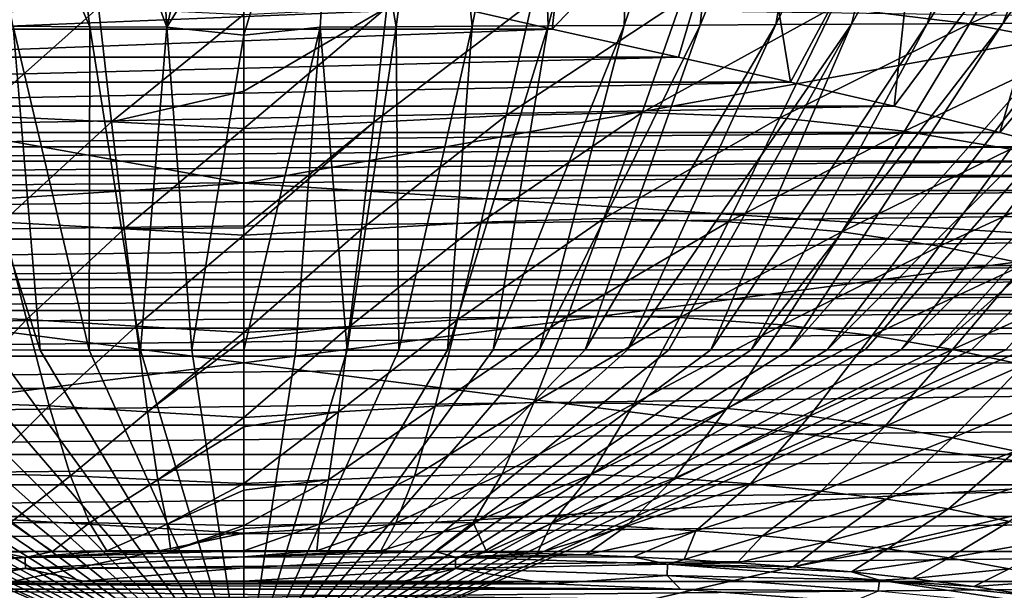
# Model space of a CAD drawing. Units: millimetres. Extents: x -181 to 181, y -444 to 16.
# Drawn here: x -14 to 49, y -88 to -52 of the extents above; entities that cross this region are included whole.
import ezdxf

# ---------------------------------------------------------------- set-up
doc = ezdxf.new("R2010")
doc.units = ezdxf.units.MM
doc.header["$LTSCALE"] = 33.466884
for name, color, linetype in [('1', 7, 'CONTINUOUS'), ('123', 7, 'CONTINUOUS'), ('144', 7, 'CONTINUOUS'), ('146', 7, 'CONTINUOUS'), ('151', 7, 'CONTINUOUS'), ('180', 7, 'CONTINUOUS'), ('181', 7, 'CONTINUOUS'), ('182', 7, 'CONTINUOUS'), ('38', 7, 'CONTINUOUS'), ('39', 7, 'CONTINUOUS'), ('4', 7, 'CONTINUOUS'), ('40', 7, 'CONTINUOUS'), ('41', 7, 'CONTINUOUS'), ('9', 7, 'CONTINUOUS')]:
    doc.layers.add(name, color=color, linetype=linetype)

msp = doc.modelspace()

# ---------------------------------------------------------------- linework, layer by layer
at = {"layer": '1', "linetype": 'Continuous'}
for points in [[(50.12, -72.863, 25.547), (50.502, -100.789, 24.138), (0, -94.887, 24.481), (50.12, -72.863, 25.547)], [(48.982, -72.864, 25.552), (50.12, -72.863, 25.547), (0, -94.887, 24.481), (48.982, -72.864, 25.552)], [(46.768, -72.864, 25.561), (48.982, -72.864, 25.552), (0, -94.887, 24.481), (46.768, -72.864, 25.561)], [(44.484, -72.865, 25.57), (46.768, -72.864, 25.561), (0, -94.887, 24.481), (44.484, -72.865, 25.57)], [(42.248, -72.866, 25.578), (44.484, -72.865, 25.57), (0, -94.887, 24.481), (42.248, -72.866, 25.578)], [(39.946, -72.867, 25.587), (42.248, -72.866, 25.578), (0, -94.887, 24.481), (39.946, -72.867, 25.587)], [(37.498, -72.867, 25.595), (39.946, -72.867, 25.587), (0, -94.887, 24.481), (37.498, -72.867, 25.595)], [(35.045, -72.868, 25.603), (37.498, -72.867, 25.595), (0, -94.887, 24.481), (35.045, -72.868, 25.603)], [(32.614, -72.869, 25.611), (35.045, -72.868, 25.603), (0, -94.887, 24.481), (32.614, -72.869, 25.611)], [(30.024, -72.87, 25.619), (32.614, -72.869, 25.611), (0, -94.887, 24.481), (30.024, -72.87, 25.619)], [(27.322, -72.87, 25.626), (30.024, -72.87, 25.619), (0, -94.887, 24.481), (27.322, -72.87, 25.626)], [(24.664, -72.871, 25.633), (27.322, -72.87, 25.626), (0, -94.887, 24.481), (24.664, -72.871, 25.633)], [(21.934, -72.871, 25.639), (24.664, -72.871, 25.633), (0, -94.887, 24.481), (21.934, -72.871, 25.639)], [(19.002, -72.872, 25.645), (21.934, -72.871, 25.639), (0, -94.887, 24.481), (19.002, -72.872, 25.645)], [(16.033, -72.872, 25.65), (19.002, -72.872, 25.645), (0, -94.887, 24.481), (16.033, -72.872, 25.65)], [(13.089, -72.873, 25.655), (16.033, -72.872, 25.65), (0, -94.887, 24.481), (13.089, -72.873, 25.655)], [(9.952, -72.873, 25.659), (13.089, -72.873, 25.655), (0, -94.887, 24.481), (9.952, -72.873, 25.659)], [(6.646, -72.873, 25.662), (9.952, -72.873, 25.659), (0, -94.887, 24.481), (6.646, -72.873, 25.662)], [(3.334, -72.873, 25.664), (6.646, -72.873, 25.662), (0, -94.887, 24.481), (3.334, -72.873, 25.664)], [(0, -72.873, 25.665), (3.334, -72.873, 25.664), (0, -94.887, 24.481), (0, -72.873, 25.665)]]:
    msp.add_3dface(points, dxfattribs=at)
at = {"layer": '123', "linetype": 'Continuous'}
for points in [[(-13.799, -50.892, 21.668), (-19.817, -52.256, 21.414), (13.799, -50.892, 21.668), (-13.799, -50.892, 21.668)], [(13.799, -50.892, 21.668), (-19.817, -52.256, 21.414), (19.817, -52.256, 21.414), (13.799, -50.892, 21.668)], [(-19.817, -52.256, 21.414), (-27.943, -54.058, 21.061), (19.817, -52.256, 21.414), (-19.817, -52.256, 21.414)], [(19.817, -52.256, 21.414), (-27.943, -54.058, 21.061), (27.943, -54.058, 21.061), (19.817, -52.256, 21.414)], [(-27.943, -54.058, 21.061), (-35.133, -55.663, 20.72), (27.943, -54.058, 21.061), (-27.943, -54.058, 21.061)], [(27.943, -54.058, 21.061), (-35.133, -55.663, 20.72), (35.133, -55.663, 20.72), (27.943, -54.058, 21.061)], [(-35.133, -55.663, 20.72), (-41.805, -57.22, 20.364), (35.133, -55.663, 20.72), (-35.133, -55.663, 20.72)], [(35.133, -55.663, 20.72), (-41.805, -57.22, 20.364), (41.805, -57.22, 20.364), (35.133, -55.663, 20.72)], [(-41.805, -57.22, 20.364), (-48.587, -58.907, 19.955), (41.805, -57.22, 20.364), (-41.805, -57.22, 20.364)], [(41.805, -57.22, 20.364), (-48.587, -58.907, 19.955), (48.587, -58.907, 19.955), (41.805, -57.22, 20.364)], [(-48.587, -58.907, 19.955), (-52.063, -59.829, 19.721), (48.587, -58.907, 19.955), (-48.587, -58.907, 19.955)], [(48.587, -58.907, 19.955), (-52.063, -59.829, 19.721), (52.063, -59.829, 19.721), (48.587, -58.907, 19.955)], [(-52.063, -59.829, 19.721), (-55.348, -60.75, 19.482), (52.063, -59.829, 19.721), (-52.063, -59.829, 19.721)], [(52.063, -59.829, 19.721), (-55.348, -60.75, 19.482), (55.348, -60.75, 19.482), (52.063, -59.829, 19.721)], [(-55.348, -60.75, 19.482), (-58.425, -61.662, 19.24), (55.348, -60.75, 19.482), (-55.348, -60.75, 19.482)], [(55.348, -60.75, 19.482), (-58.425, -61.662, 19.24), (58.425, -61.662, 19.24), (55.348, -60.75, 19.482)], [(-58.425, -61.662, 19.24), (-61.491, -62.63, 18.98), (58.425, -61.662, 19.24), (-58.425, -61.662, 19.24)], [(58.425, -61.662, 19.24), (-61.491, -62.63, 18.98), (61.491, -62.63, 18.98), (58.425, -61.662, 19.24)], [(-61.491, -62.63, 18.98), (-65.8, -64.096, 18.584), (61.491, -62.63, 18.98), (-61.491, -62.63, 18.98)], [(61.491, -62.63, 18.98), (-65.8, -64.096, 18.584), (65.8, -64.096, 18.584), (61.491, -62.63, 18.98)], [(-65.8, -64.096, 18.584), (-70.241, -65.76, 18.127), (65.8, -64.096, 18.584), (-65.8, -64.096, 18.584)], [(65.8, -64.096, 18.584), (-70.241, -65.76, 18.127), (70.241, -65.76, 18.127), (65.8, -64.096, 18.584)], [(-74.226, -67.452, 17.666), (74.226, -67.452, 17.666), (70.241, -65.76, 18.127), (-74.226, -67.452, 17.666)], [(-70.241, -65.76, 18.127), (-74.226, -67.452, 17.666), (70.241, -65.76, 18.127), (-70.241, -65.76, 18.127)], [(76.266, -68.346, 17.432), (74.226, -67.452, 17.666), (-76.266, -68.346, 17.432), (76.266, -68.346, 17.432)], [(-76.266, -68.346, 17.432), (74.226, -67.452, 17.666), (-74.226, -67.452, 17.666), (-76.266, -68.346, 17.432)], [(78.252, -69.305, 17.197), (76.266, -68.346, 17.432), (-78.252, -69.305, 17.197), (78.252, -69.305, 17.197)], [(-78.252, -69.305, 17.197), (76.266, -68.346, 17.432), (-76.266, -68.346, 17.432), (-78.252, -69.305, 17.197)], [(80.236, -70.33, 16.965), (78.252, -69.305, 17.197), (-80.236, -70.33, 16.965), (80.236, -70.33, 16.965)], [(-80.236, -70.33, 16.965), (78.252, -69.305, 17.197), (-78.252, -69.305, 17.197), (-80.236, -70.33, 16.965)], [(82.364, -71.481, 16.725), (80.236, -70.33, 16.965), (-82.364, -71.481, 16.725), (82.364, -71.481, 16.725)], [(-82.364, -71.481, 16.725), (80.236, -70.33, 16.965), (-80.236, -70.33, 16.965), (-82.364, -71.481, 16.725)], [(85.384, -73.266, 16.39), (82.364, -71.481, 16.725), (-85.384, -73.266, 16.39), (85.384, -73.266, 16.39)], [(-85.384, -73.266, 16.39), (82.364, -71.481, 16.725), (-82.364, -71.481, 16.725), (-85.384, -73.266, 16.39)], [(88.556, -75.356, 16.047), (85.384, -73.266, 16.39), (-88.556, -75.356, 16.047), (88.556, -75.356, 16.047)], [(-88.556, -75.356, 16.047), (85.384, -73.266, 16.39), (-85.384, -73.266, 16.39), (-88.556, -75.356, 16.047)], [(91.706, -77.691, 15.719), (88.556, -75.356, 16.047), (-91.706, -77.691, 15.719), (91.706, -77.691, 15.719)], [(-91.706, -77.691, 15.719), (88.556, -75.356, 16.047), (-88.556, -75.356, 16.047), (-91.706, -77.691, 15.719)], [(93.985, -79.583, 15.483), (91.706, -77.691, 15.719), (-93.985, -79.583, 15.483), (93.985, -79.583, 15.483)], [(-93.985, -79.583, 15.483), (91.706, -77.691, 15.719), (-91.706, -77.691, 15.719), (-93.985, -79.583, 15.483)], [(96.117, -81.535, 15.26), (93.985, -79.583, 15.483), (-96.117, -81.535, 15.26), (96.117, -81.535, 15.26)], [(-96.117, -81.535, 15.26), (93.985, -79.583, 15.483), (-93.985, -79.583, 15.483), (-96.117, -81.535, 15.26)], [(98.128, -83.571, 15.043), (96.117, -81.535, 15.26), (-98.128, -83.571, 15.043), (98.128, -83.571, 15.043)], [(-98.128, -83.571, 15.043), (96.117, -81.535, 15.26), (-96.117, -81.535, 15.26), (-98.128, -83.571, 15.043)], [(100.148, -85.824, 14.82), (98.128, -83.571, 15.043), (-100.148, -85.824, 14.82), (100.148, -85.824, 14.82)], [(-100.148, -85.824, 14.82), (98.128, -83.571, 15.043), (-98.128, -83.571, 15.043), (-100.148, -85.824, 14.82)], [(101.738, -87.744, 14.643), (100.148, -85.824, 14.82), (-101.738, -87.744, 14.643), (101.738, -87.744, 14.643)], [(-101.738, -87.744, 14.643), (100.148, -85.824, 14.82), (-100.148, -85.824, 14.82), (-101.738, -87.744, 14.643)], [(103.295, -89.783, 14.465), (101.738, -87.744, 14.643), (-103.295, -89.783, 14.465), (103.295, -89.783, 14.465)], [(-103.295, -89.783, 14.465), (101.738, -87.744, 14.643), (-101.738, -87.744, 14.643), (-103.295, -89.783, 14.465)]]:
    msp.add_3dface(points, dxfattribs=at)
at = {"layer": '144', "linetype": 'Continuous'}
for points in [[(-50.12, -72.863, 25.547), (0, -94.887, 24.481), (-50.502, -100.789, 24.138), (-50.12, -72.863, 25.547)], [(-48.982, -72.864, 25.552), (0, -94.887, 24.481), (-50.12, -72.863, 25.547), (-48.982, -72.864, 25.552)], [(-46.768, -72.864, 25.561), (0, -94.887, 24.481), (-48.982, -72.864, 25.552), (-46.768, -72.864, 25.561)], [(-44.484, -72.865, 25.57), (0, -94.887, 24.481), (-46.768, -72.864, 25.561), (-44.484, -72.865, 25.57)], [(-42.248, -72.866, 25.578), (0, -94.887, 24.481), (-44.484, -72.865, 25.57), (-42.248, -72.866, 25.578)], [(-39.946, -72.867, 25.587), (0, -94.887, 24.481), (-42.248, -72.866, 25.578), (-39.946, -72.867, 25.587)], [(-37.498, -72.867, 25.595), (0, -94.887, 24.481), (-39.946, -72.867, 25.587), (-37.498, -72.867, 25.595)], [(-35.045, -72.868, 25.603), (0, -94.887, 24.481), (-37.498, -72.867, 25.595), (-35.045, -72.868, 25.603)], [(-32.614, -72.869, 25.611), (0, -94.887, 24.481), (-35.045, -72.868, 25.603), (-32.614, -72.869, 25.611)], [(-30.024, -72.87, 25.619), (0, -94.887, 24.481), (-32.614, -72.869, 25.611), (-30.024, -72.87, 25.619)], [(-27.322, -72.87, 25.626), (0, -94.887, 24.481), (-30.024, -72.87, 25.619), (-27.322, -72.87, 25.626)], [(-24.664, -72.871, 25.633), (0, -94.887, 24.481), (-27.322, -72.87, 25.626), (-24.664, -72.871, 25.633)], [(-21.934, -72.871, 25.639), (0, -94.887, 24.481), (-24.664, -72.871, 25.633), (-21.934, -72.871, 25.639)], [(-19.002, -72.872, 25.645), (0, -94.887, 24.481), (-21.934, -72.871, 25.639), (-19.002, -72.872, 25.645)], [(-16.033, -72.872, 25.65), (0, -94.887, 24.481), (-19.002, -72.872, 25.645), (-16.033, -72.872, 25.65)], [(-13.089, -72.873, 25.655), (0, -94.887, 24.481), (-16.033, -72.872, 25.65), (-13.089, -72.873, 25.655)], [(-9.952, -72.873, 25.659), (0, -94.887, 24.481), (-13.089, -72.873, 25.655), (-9.952, -72.873, 25.659)], [(-6.646, -72.873, 25.662), (0, -94.887, 24.481), (-9.952, -72.873, 25.659), (-6.646, -72.873, 25.662)], [(-3.334, -72.873, 25.664), (0, -94.887, 24.481), (-6.646, -72.873, 25.662), (-3.334, -72.873, 25.664)], [(0, -72.873, 25.665), (0, -94.887, 24.481), (-3.334, -72.873, 25.664), (0, -72.873, 25.665)]]:
    msp.add_3dface(points, dxfattribs=at)
at = {"layer": '146', "linetype": 'Continuous'}
for points in [[(0, -62.166, 30.653), (0, -50.725, 31.854), (-59.244, -51.507, 31.609), (0, -62.166, 30.653)], [(-59.316, -65.968, 30.159), (0, -62.166, 30.653), (-59.244, -51.507, 31.609), (-59.316, -65.968, 30.159)], [(0, -73.693, 29.717), (0, -62.166, 30.653), (-59.316, -65.968, 30.159), (0, -73.693, 29.717)], [(-59.376, -81.226, 29.067), (0, -73.693, 29.717), (-59.316, -65.968, 30.159), (-59.376, -81.226, 29.067)], [(0, -84.64, 29.046), (0, -73.693, 29.717), (-59.376, -81.226, 29.067), (0, -84.64, 29.046)], [(-59.418, -97.039, 28.317), (0, -84.64, 29.046), (-59.376, -81.226, 29.067), (-59.418, -97.039, 28.317)], [(0, -94.95, 28.582), (0, -84.64, 29.046), (-59.418, -97.039, 28.317), (0, -94.95, 28.582)]]:
    msp.add_3dface(points, dxfattribs=at)
at = {"layer": '151', "linetype": 'Continuous'}
for points in [[(-9.889, -52.108, 27.662), (-14.826, -52.08, 27.66), (-18.798, -31.555, 30.653), (-9.889, -52.108, 27.662)], [(-12.499, -31.625, 30.648), (-9.889, -52.108, 27.662), (-18.798, -31.555, 30.653), (-12.499, -31.625, 30.648)], [(-4.946, -52.135, 27.663), (-9.889, -52.108, 27.662), (-12.499, -31.625, 30.648), (-4.946, -52.135, 27.663)], [(-6.232, -31.697, 30.641), (-4.946, -52.135, 27.663), (-12.499, -31.625, 30.648), (-6.232, -31.697, 30.641)], [(0, -31.133, 30.738), (-4.946, -52.135, 27.663), (-6.232, -31.697, 30.641), (0, -31.133, 30.738)], [(0, -31.133, 30.738), (0, -44.146, 28.713), (-4.946, -52.135, 27.663), (0, -31.133, 30.738)], [(0, -44.146, 28.713), (0, -52.644, 27.602), (-4.946, -52.135, 27.663), (0, -44.146, 28.713)], [(-13.089, -72.873, 25.655), (-16.033, -72.872, 25.65), (-19.76, -52.053, 27.655), (-13.089, -72.873, 25.655)], [(-13.089, -72.873, 25.655), (-19.76, -52.053, 27.655), (-14.826, -52.08, 27.66), (-13.089, -72.873, 25.655)], [(-9.952, -72.873, 25.659), (-13.089, -72.873, 25.655), (-14.826, -52.08, 27.66), (-9.952, -72.873, 25.659)], [(-9.952, -72.873, 25.659), (-14.826, -52.08, 27.66), (-9.889, -52.108, 27.662), (-9.952, -72.873, 25.659)], [(-6.646, -72.873, 25.662), (-9.952, -72.873, 25.659), (-9.889, -52.108, 27.662), (-6.646, -72.873, 25.662)], [(-6.646, -72.873, 25.662), (-9.889, -52.108, 27.662), (-4.946, -52.135, 27.663), (-6.646, -72.873, 25.662)], [(-3.334, -72.873, 25.664), (-6.646, -72.873, 25.662), (-4.946, -52.135, 27.663), (-3.334, -72.873, 25.664)], [(0, -52.644, 27.602), (-3.334, -72.873, 25.664), (-4.946, -52.135, 27.663), (0, -52.644, 27.602)], [(0, -52.644, 27.602), (0, -72.873, 25.665), (-3.334, -72.873, 25.664), (0, -52.644, 27.602)]]:
    msp.add_3dface(points, dxfattribs=at)
at = {"layer": '180', "linetype": 'Continuous'}
msp.add_3dface([(-19.817, -52.256, 21.414), (-13.799, -50.892, 21.668), (-21.336, -39.016, 24.095), (-19.817, -52.256, 21.414)], dxfattribs=at)
at = {"layer": '181', "linetype": 'Continuous'}
for points in [[(-14.052, -86.192, -4.246), (-28.12, -86.681, -4.246), (-15.621, -85.856, -3.539), (-14.052, -86.192, -4.246)], [(-12.291, -85.805, -3.523), (-14.052, -86.192, -4.246), (-15.621, -85.856, -3.539), (-12.291, -85.805, -3.523)], [(0, -85.777, -3.467), (-14.052, -86.192, -4.246), (-4.688, -85.773, -3.473), (0, -85.777, -3.467)], [(-4.688, -85.773, -3.473), (-14.052, -86.192, -4.246), (-8.803, -85.782, -3.503), (-4.688, -85.773, -3.473)], [(0, -85.777, -3.467), (0, -86.158, -4.247), (-14.052, -86.192, -4.246), (0, -85.777, -3.467)], [(-8.803, -85.782, -3.503), (-14.052, -86.192, -4.246), (-12.291, -85.805, -3.523), (-8.803, -85.782, -3.503)], [(-14.052, -86.192, -4.246), (-28.08, -87.397, -4.812), (-28.12, -86.681, -4.246), (-14.052, -86.192, -4.246)], [(-14.042, -86.909, -4.812), (-28.08, -87.397, -4.812), (-14.052, -86.192, -4.246), (-14.042, -86.909, -4.812)], [(0, -86.158, -4.247), (-14.042, -86.909, -4.812), (-14.052, -86.192, -4.246), (0, -86.158, -4.247)], [(0, -86.158, -4.247), (0, -86.861, -4.805), (-14.042, -86.909, -4.812), (0, -86.158, -4.247)], [(-14.042, -86.909, -4.812), (-19.659, -87.89, -5), (-28.08, -87.397, -4.812), (-14.042, -86.909, -4.812)], [(-10.315, -87.715, -5), (-19.659, -87.89, -5), (-14.042, -86.909, -4.812), (-10.315, -87.715, -5)], [(0, -86.861, -4.805), (-10.315, -87.715, -5), (-14.042, -86.909, -4.812), (0, -86.861, -4.805)], [(0, -87.722, -5), (-10.315, -87.715, -5), (0, -86.861, -4.805), (0, -87.722, -5)]]:
    msp.add_3dface(points, dxfattribs=at)
at = {"layer": '182', "linetype": 'Continuous'}
for points in [[(-18.862, -50.491, 15.648), (-9.338, -50.874, 15.528), (-17.161, -57.803, 14.064), (-18.862, -50.491, 15.648)], [(-9.338, -50.874, 15.528), (-8.498, -58.222, 13.95), (-17.161, -57.803, 14.064), (-9.338, -50.874, 15.528)], [(-9.338, -50.874, 15.528), (0, -51.325, 15.416), (-8.498, -58.222, 13.95), (-9.338, -50.874, 15.528)], [(0, -51.325, 15.416), (0, -56.25, 14.378), (-8.498, -58.222, 13.95), (0, -51.325, 15.416)], [(0, -56.25, 14.378), (0, -58.651, 13.843), (-8.498, -58.222, 13.95), (0, -56.25, 14.378)], [(-8.498, -58.222, 13.95), (-15.518, -64.653, 12.336), (-17.161, -57.803, 14.064), (-8.498, -58.222, 13.95)], [(-7.685, -65.095, 12.221), (-15.518, -64.653, 12.336), (-8.498, -58.222, 13.95), (-7.685, -65.095, 12.221)], [(0, -58.651, 13.843), (-7.685, -65.095, 12.221), (-8.498, -58.222, 13.95), (0, -58.651, 13.843)], [(0, -58.651, 13.843), (0, -65.023, 12.244), (-7.685, -65.095, 12.221), (0, -58.651, 13.843)], [(-13.96, -70.915, 10.294), (-21.182, -70.664, 10.354), (-15.518, -64.653, 12.336), (-13.96, -70.915, 10.294)], [(-7.685, -65.095, 12.221), (-13.96, -70.915, 10.294), (-15.518, -64.653, 12.336), (-7.685, -65.095, 12.221)], [(-6.913, -71.347, 10.168), (-13.96, -70.915, 10.294), (-7.685, -65.095, 12.221), (-6.913, -71.347, 10.168)], [(0, -65.023, 12.244), (0, -65.501, 12.109), (-7.685, -65.095, 12.221), (0, -65.023, 12.244)], [(0, -65.501, 12.109), (-6.913, -71.347, 10.168), (-7.685, -65.095, 12.221), (0, -65.501, 12.109)], [(0, -65.501, 12.109), (0, -71.757, 10.028), (-6.913, -71.347, 10.168), (0, -65.501, 12.109)], [(-13.96, -70.915, 10.294), (-18.974, -76.238, 7.836), (-21.182, -70.664, 10.354), (-13.96, -70.915, 10.294)], [(-12.509, -76.467, 7.767), (-18.974, -76.238, 7.836), (-13.96, -70.915, 10.294), (-12.509, -76.467, 7.767)], [(-6.913, -71.347, 10.168), (-12.509, -76.467, 7.767), (-13.96, -70.915, 10.294), (-6.913, -71.347, 10.168)], [(-6.196, -76.84, 7.63), (-12.509, -76.467, 7.767), (-6.913, -71.347, 10.168), (-6.196, -76.84, 7.63)], [(0, -71.757, 10.028), (-6.196, -76.84, 7.63), (-6.913, -71.347, 10.168), (0, -71.757, 10.028)], [(0, -71.757, 10.028), (0, -72.183, 9.859), (-6.196, -76.84, 7.63), (0, -71.757, 10.028)], [(0, -72.183, 9.859), (0, -77.201, 7.46), (-6.196, -76.84, 7.63), (0, -72.183, 9.859)], [(-12.509, -76.467, 7.767), (-16.898, -80.817, 4.768), (-18.974, -76.238, 7.836), (-12.509, -76.467, 7.767)], [(-11.15, -80.964, 4.71), (-16.898, -80.817, 4.768), (-12.509, -76.467, 7.767), (-11.15, -80.964, 4.71)], [(-6.196, -76.84, 7.63), (-11.15, -80.964, 4.71), (-12.509, -76.467, 7.767), (-6.196, -76.84, 7.63)], [(-5.527, -81.211, 4.589), (-11.15, -80.964, 4.71), (-6.196, -76.84, 7.63), (-5.527, -81.211, 4.589)], [(0, -77.201, 7.46), (-5.527, -81.211, 4.589), (-6.196, -76.84, 7.63), (0, -77.201, 7.46)], [(0, -77.201, 7.46), (0, -77.802, 7.107), (-5.527, -81.211, 4.589), (0, -77.201, 7.46)], [(0, -77.802, 7.107), (0, -81.44, 4.431), (-5.527, -81.211, 4.589), (0, -77.802, 7.107)], [(-11.15, -80.964, 4.71), (-15.003, -83.945, 1.18), (-16.898, -80.817, 4.768), (-11.15, -80.964, 4.71)], [(-9.93, -83.976, 1.183), (-15.003, -83.945, 1.18), (-11.15, -80.964, 4.71), (-9.93, -83.976, 1.183)], [(-5.527, -81.211, 4.589), (-9.93, -83.976, 1.183), (-11.15, -80.964, 4.71), (-5.527, -81.211, 4.589)], [(-4.938, -84.065, 1.143), (-9.93, -83.976, 1.183), (-5.527, -81.211, 4.589), (-4.938, -84.065, 1.143)], [(0, -81.44, 4.431), (-4.938, -84.065, 1.143), (-5.527, -81.211, 4.589), (0, -81.44, 4.431)], [(0, -81.44, 4.431), (0, -81.875, 4.016), (-4.938, -84.065, 1.143), (0, -81.44, 4.431)], [(0, -81.875, 4.016), (0, -84.152, 1.052), (-4.938, -84.065, 1.143), (0, -81.875, 4.016)], [(-12.291, -85.805, -3.523), (-15.621, -85.856, -3.539), (-15.003, -83.945, 1.18), (-12.291, -85.805, -3.523)], [(-9.93, -83.976, 1.183), (-12.291, -85.805, -3.523), (-15.003, -83.945, 1.18), (-9.93, -83.976, 1.183)], [(-8.803, -85.782, -3.503), (-12.291, -85.805, -3.523), (-9.93, -83.976, 1.183), (-8.803, -85.782, -3.503)], [(-4.938, -84.065, 1.143), (-8.803, -85.782, -3.503), (-9.93, -83.976, 1.183), (-4.938, -84.065, 1.143)], [(-4.688, -85.773, -3.473), (-8.803, -85.782, -3.503), (-4.938, -84.065, 1.143), (-4.688, -85.773, -3.473)], [(0, -84.152, 1.052), (-4.688, -85.773, -3.473), (-4.938, -84.065, 1.143), (0, -84.152, 1.052)], [(0, -84.152, 1.052), (0, -84.338, 0.698), (-4.688, -85.773, -3.473), (0, -84.152, 1.052)], [(0, -84.338, 0.698), (0, -85.777, -3.467), (-4.688, -85.773, -3.473), (0, -84.338, 0.698)]]:
    msp.add_3dface(points, dxfattribs=at)
at = {"layer": '38', "linetype": 'Continuous'}
for points in [[(13.799, -50.892, 21.668), (19.817, -52.256, 21.414), (21.336, -39.016, 24.095), (13.799, -50.892, 21.668)], [(19.817, -52.256, 21.414), (27.943, -54.058, 21.061), (32.424, -39.013, 24.167), (19.817, -52.256, 21.414)], [(21.336, -39.016, 24.095), (19.817, -52.256, 21.414), (32.424, -39.013, 24.167), (21.336, -39.016, 24.095)], [(27.943, -54.058, 21.061), (35.133, -55.663, 20.72), (32.424, -39.013, 24.167), (27.943, -54.058, 21.061)], [(32.424, -39.013, 24.167), (35.133, -55.663, 20.72), (43.711, -39.745, 24.068), (32.424, -39.013, 24.167)], [(35.133, -55.663, 20.72), (41.805, -57.22, 20.364), (43.711, -39.745, 24.068), (35.133, -55.663, 20.72)], [(43.711, -39.745, 24.068), (41.805, -57.22, 20.364), (53.758, -41.185, 23.793), (43.711, -39.745, 24.068)], [(41.805, -57.22, 20.364), (48.587, -58.907, 19.955), (53.758, -41.185, 23.793), (41.805, -57.22, 20.364)], [(53.758, -41.185, 23.793), (48.587, -58.907, 19.955), (62.1, -43.055, 23.407), (53.758, -41.185, 23.793)], [(48.587, -58.907, 19.955), (52.063, -59.829, 19.721), (62.1, -43.055, 23.407), (48.587, -58.907, 19.955)]]:
    msp.add_3dface(points, dxfattribs=at)
at = {"layer": '39', "linetype": 'Continuous'}
for points in [[(-19.659, -87.89, -5), (28.069, -88.241, -5), (-28.069, -88.241, -5), (-19.659, -87.89, -5)], [(-10.315, -87.715, -5), (19.659, -87.89, -5), (-19.659, -87.89, -5), (-10.315, -87.715, -5)], [(19.659, -87.89, -5), (28.069, -88.241, -5), (-19.659, -87.89, -5), (19.659, -87.89, -5)], [(0, -87.722, -5), (19.659, -87.89, -5), (-10.315, -87.715, -5), (0, -87.722, -5)], [(10.315, -87.715, -5), (19.659, -87.89, -5), (0, -87.722, -5), (10.315, -87.715, -5)], [(-28.069, -88.241, -5), (39.124, -89.056, -5), (-39.124, -89.056, -5), (-28.069, -88.241, -5)], [(28.069, -88.241, -5), (39.124, -89.056, -5), (-28.069, -88.241, -5), (28.069, -88.241, -5)]]:
    msp.add_3dface(points, dxfattribs=at)
at = {"layer": '4', "linetype": 'Continuous'}
for points in [[(0, -62.166, 30.653), (59.244, -51.507, 31.609), (0, -50.725, 31.854), (0, -62.166, 30.653)], [(59.316, -65.968, 30.159), (59.244, -51.507, 31.609), (0, -62.166, 30.653), (59.316, -65.968, 30.159)], [(0, -73.693, 29.717), (59.316, -65.968, 30.159), (0, -62.166, 30.653), (0, -73.693, 29.717)], [(59.376, -81.226, 29.067), (59.316, -65.968, 30.159), (0, -73.693, 29.717), (59.376, -81.226, 29.067)], [(0, -84.64, 29.046), (59.376, -81.226, 29.067), (0, -73.693, 29.717), (0, -84.64, 29.046)], [(59.418, -97.039, 28.317), (59.376, -81.226, 29.067), (0, -94.95, 28.582), (59.418, -97.039, 28.317)], [(0, -94.95, 28.582), (59.376, -81.226, 29.067), (0, -84.64, 29.046), (0, -94.95, 28.582)]]:
    msp.add_3dface(points, dxfattribs=at)
at = {"layer": '40', "linetype": 'Continuous'}
for points in [[(0, -86.158, -4.247), (0, -85.777, -3.467), (4.688, -85.773, -3.473), (0, -86.158, -4.247)], [(8.803, -85.782, -3.503), (0, -86.158, -4.247), (4.688, -85.773, -3.473), (8.803, -85.782, -3.503)], [(12.291, -85.805, -3.523), (0, -86.158, -4.247), (8.803, -85.782, -3.503), (12.291, -85.805, -3.523)], [(13.612, -86.186, -4.246), (0, -86.158, -4.247), (12.291, -85.805, -3.523), (13.612, -86.186, -4.246)], [(15.621, -85.856, -3.539), (13.612, -86.186, -4.246), (12.291, -85.805, -3.523), (15.621, -85.856, -3.539)], [(18.846, -85.935, -3.548), (13.612, -86.186, -4.246), (15.621, -85.856, -3.539), (18.846, -85.935, -3.548)], [(21.96, -86.039, -3.55), (13.612, -86.186, -4.246), (18.846, -85.935, -3.548), (21.96, -86.039, -3.55)], [(25.022, -86.166, -3.552), (13.612, -86.186, -4.246), (21.96, -86.039, -3.55), (25.022, -86.166, -3.552)], [(13.612, -86.186, -4.246), (0, -86.861, -4.805), (0, -86.158, -4.247), (13.612, -86.186, -4.246)], [(13.603, -86.903, -4.812), (0, -86.861, -4.805), (13.612, -86.186, -4.246), (13.603, -86.903, -4.812)], [(27.241, -86.634, -4.246), (13.603, -86.903, -4.812), (13.612, -86.186, -4.246), (27.241, -86.634, -4.246)], [(27.204, -87.35, -4.812), (13.603, -86.903, -4.812), (27.241, -86.634, -4.246), (27.204, -87.35, -4.812)], [(27.241, -86.634, -4.246), (13.612, -86.186, -4.246), (25.022, -86.166, -3.552), (27.241, -86.634, -4.246)], [(28.293, -86.332, -3.552), (27.241, -86.634, -4.246), (25.022, -86.166, -3.552), (28.293, -86.332, -3.552)], [(40.852, -87.658, -4.246), (27.204, -87.35, -4.812), (27.241, -86.634, -4.246), (40.852, -87.658, -4.246)], [(31.718, -86.538, -3.55), (27.241, -86.634, -4.246), (28.293, -86.332, -3.552), (31.718, -86.538, -3.55)], [(35.31, -86.794, -3.548), (27.241, -86.634, -4.246), (31.718, -86.538, -3.55), (35.31, -86.794, -3.548)], [(40.852, -87.658, -4.246), (27.241, -86.634, -4.246), (39.054, -87.118, -3.555), (40.852, -87.658, -4.246)], [(39.054, -87.118, -3.555), (27.241, -86.634, -4.246), (35.31, -86.794, -3.548), (39.054, -87.118, -3.555)], [(13.603, -86.903, -4.812), (0, -87.722, -5), (0, -86.861, -4.805), (13.603, -86.903, -4.812)], [(10.315, -87.715, -5), (0, -87.722, -5), (13.603, -86.903, -4.812), (10.315, -87.715, -5)], [(19.659, -87.89, -5), (10.315, -87.715, -5), (13.603, -86.903, -4.812), (19.659, -87.89, -5)], [(27.204, -87.35, -4.812), (19.659, -87.89, -5), (13.603, -86.903, -4.812), (27.204, -87.35, -4.812)], [(42.957, -87.538, -3.557), (40.852, -87.658, -4.246), (39.054, -87.118, -3.555), (42.957, -87.538, -3.557)], [(28.069, -88.241, -5), (19.659, -87.89, -5), (27.204, -87.35, -4.812), (28.069, -88.241, -5)], [(40.776, -88.371, -4.812), (28.069, -88.241, -5), (27.204, -87.35, -4.812), (40.776, -88.371, -4.812)], [(40.776, -88.371, -4.812), (27.204, -87.35, -4.812), (40.852, -87.658, -4.246), (40.776, -88.371, -4.812)], [(54.379, -89.67, -4.246), (40.776, -88.371, -4.812), (40.852, -87.658, -4.246), (54.379, -89.67, -4.246)], [(46.918, -88.059, -3.53), (40.852, -87.658, -4.246), (42.957, -87.538, -3.557), (46.918, -88.059, -3.53)], [(54.379, -89.67, -4.246), (40.852, -87.658, -4.246), (50.937, -88.678, -3.514), (54.379, -89.67, -4.246)], [(50.937, -88.678, -3.514), (40.852, -87.658, -4.246), (46.918, -88.059, -3.53), (50.937, -88.678, -3.514)], [(39.124, -89.056, -5), (28.069, -88.241, -5), (40.776, -88.371, -4.812), (39.124, -89.056, -5)]]:
    msp.add_3dface(points, dxfattribs=at)
at = {"layer": '41', "linetype": 'Continuous'}
for points in [[(37.895, -50.857, 15.625), (50.921, -44.752, 16.925), (46.652, -51.92, 15.392), (37.895, -50.857, 15.625)], [(50.921, -44.752, 16.925), (58.868, -46.43, 16.566), (46.652, -51.92, 15.392), (50.921, -44.752, 16.925)], [(46.652, -51.92, 15.392), (58.868, -46.43, 16.566), (54.022, -53.338, 15.062), (46.652, -51.92, 15.392)], [(9.181, -50.88, 15.526), (18.541, -50.501, 15.644), (8.355, -58.229, 13.948), (9.181, -50.88, 15.526)], [(18.541, -50.501, 15.644), (16.869, -57.814, 14.06), (8.355, -58.229, 13.948), (18.541, -50.501, 15.644)], [(18.541, -50.501, 15.644), (28.138, -50.379, 15.709), (16.869, -57.814, 14.06), (18.541, -50.501, 15.644)], [(28.138, -50.379, 15.709), (25.594, -57.627, 14.118), (16.869, -57.814, 14.06), (28.138, -50.379, 15.709)], [(28.138, -50.379, 15.709), (37.895, -50.857, 15.625), (25.594, -57.627, 14.118), (28.138, -50.379, 15.709)], [(0, -51.325, 15.416), (9.181, -50.88, 15.526), (0, -56.25, 14.378), (0, -51.325, 15.416)], [(9.181, -50.88, 15.526), (8.355, -58.229, 13.948), (0, -58.651, 13.843), (9.181, -50.88, 15.526)], [(9.181, -50.88, 15.526), (0, -58.651, 13.843), (0, -56.25, 14.378), (9.181, -50.88, 15.526)], [(37.895, -50.857, 15.625), (34.463, -57.965, 14.04), (25.594, -57.627, 14.118), (37.895, -50.857, 15.625)], [(37.895, -50.857, 15.625), (46.652, -51.92, 15.392), (34.463, -57.965, 14.04), (37.895, -50.857, 15.625)], [(46.652, -51.92, 15.392), (42.467, -58.813, 13.824), (34.463, -57.965, 14.04), (46.652, -51.92, 15.392)], [(46.652, -51.92, 15.392), (54.022, -53.338, 15.062), (42.467, -58.813, 13.824), (46.652, -51.92, 15.392)], [(54.022, -53.338, 15.062), (49.276, -59.973, 13.519), (42.467, -58.813, 13.824), (54.022, -53.338, 15.062)], [(15.254, -64.666, 12.333), (7.555, -65.102, 12.219), (16.869, -57.814, 14.06), (15.254, -64.666, 12.333)], [(16.869, -57.814, 14.06), (7.555, -65.102, 12.219), (8.355, -58.229, 13.948), (16.869, -57.814, 14.06)], [(23.14, -64.428, 12.389), (15.254, -64.666, 12.333), (25.594, -57.627, 14.118), (23.14, -64.428, 12.389)], [(25.594, -57.627, 14.118), (15.254, -64.666, 12.333), (16.869, -57.814, 14.06), (25.594, -57.627, 14.118)], [(34.463, -57.965, 14.04), (23.14, -64.428, 12.389), (25.594, -57.627, 14.118), (34.463, -57.965, 14.04)], [(31.154, -64.64, 12.32), (23.14, -64.428, 12.389), (34.463, -57.965, 14.04), (31.154, -64.64, 12.32)], [(42.467, -58.813, 13.824), (31.154, -64.64, 12.32), (34.463, -57.965, 14.04), (42.467, -58.813, 13.824)], [(7.555, -65.102, 12.219), (0, -65.501, 12.109), (8.355, -58.229, 13.948), (7.555, -65.102, 12.219)], [(0, -65.501, 12.109), (0, -65.023, 12.244), (8.355, -58.229, 13.948), (0, -65.501, 12.109)], [(8.355, -58.229, 13.948), (0, -65.023, 12.244), (0, -58.651, 13.843), (8.355, -58.229, 13.948)], [(38.434, -65.287, 12.126), (31.154, -64.64, 12.32), (42.467, -58.813, 13.824), (38.434, -65.287, 12.126)], [(49.276, -59.973, 13.519), (38.434, -65.287, 12.126), (42.467, -58.813, 13.824), (49.276, -59.973, 13.519)], [(44.708, -66.204, 11.848), (38.434, -65.287, 12.126), (49.276, -59.973, 13.519), (44.708, -66.204, 11.848)], [(55.197, -61.394, 13.134), (44.708, -66.204, 11.848), (49.276, -59.973, 13.519), (55.197, -61.394, 13.134)], [(50.237, -67.346, 11.495), (44.708, -66.204, 11.848), (55.197, -61.394, 13.134), (50.237, -67.346, 11.495)], [(20.815, -70.668, 10.354), (13.723, -70.927, 10.29), (23.14, -64.428, 12.389), (20.815, -70.668, 10.354)], [(23.14, -64.428, 12.389), (13.723, -70.927, 10.29), (15.254, -64.666, 12.333), (23.14, -64.428, 12.389)], [(31.154, -64.64, 12.32), (20.815, -70.668, 10.354), (23.14, -64.428, 12.389), (31.154, -64.64, 12.32)], [(6.797, -71.354, 10.166), (0, -71.757, 10.028), (7.555, -65.102, 12.219), (6.797, -71.354, 10.166)], [(0, -71.757, 10.028), (0, -65.501, 12.109), (7.555, -65.102, 12.219), (0, -71.757, 10.028)], [(13.723, -70.927, 10.29), (6.797, -71.354, 10.166), (15.254, -64.666, 12.333), (13.723, -70.927, 10.29)], [(15.254, -64.666, 12.333), (6.797, -71.354, 10.166), (7.555, -65.102, 12.219), (15.254, -64.666, 12.333)], [(28.018, -70.783, 10.302), (20.815, -70.668, 10.354), (31.154, -64.64, 12.32), (28.018, -70.783, 10.302)], [(38.434, -65.287, 12.126), (28.018, -70.783, 10.302), (31.154, -64.64, 12.32), (38.434, -65.287, 12.126)], [(34.615, -71.253, 10.138), (28.018, -70.783, 10.302), (38.434, -65.287, 12.126), (34.615, -71.253, 10.138)], [(44.708, -66.204, 11.848), (34.615, -71.253, 10.138), (38.434, -65.287, 12.126), (44.708, -66.204, 11.848)], [(40.388, -71.947, 9.896), (34.615, -71.253, 10.138), (44.708, -66.204, 11.848), (40.388, -71.947, 9.896)], [(50.237, -67.346, 11.495), (40.388, -71.947, 9.896), (44.708, -66.204, 11.848), (50.237, -67.346, 11.495)], [(45.555, -72.831, 9.583), (40.388, -71.947, 9.896), (50.237, -67.346, 11.495), (45.555, -72.831, 9.583)], [(55.008, -68.608, 11.098), (45.555, -72.831, 9.583), (50.237, -67.346, 11.495), (55.008, -68.608, 11.098)], [(50.105, -73.817, 9.226), (45.555, -72.831, 9.583), (55.008, -68.608, 11.098), (50.105, -73.817, 9.226)], [(18.646, -76.243, 7.835), (12.296, -76.478, 7.763), (20.815, -70.668, 10.354), (18.646, -76.243, 7.835)], [(20.815, -70.668, 10.354), (12.296, -76.478, 7.763), (13.723, -70.927, 10.29), (20.815, -70.668, 10.354)], [(28.018, -70.783, 10.302), (18.646, -76.243, 7.835), (20.815, -70.668, 10.354), (28.018, -70.783, 10.302)], [(25.088, -76.3, 7.805), (18.646, -76.243, 7.835), (28.018, -70.783, 10.302), (25.088, -76.3, 7.805)], [(34.615, -71.253, 10.138), (25.088, -76.3, 7.805), (28.018, -70.783, 10.302), (34.615, -71.253, 10.138)], [(6.092, -76.846, 7.627), (0, -77.201, 7.46), (6.797, -71.354, 10.166), (6.092, -76.846, 7.627)], [(0, -77.201, 7.46), (0, -72.183, 9.859), (6.797, -71.354, 10.166), (0, -77.201, 7.46)], [(6.797, -71.354, 10.166), (0, -72.183, 9.859), (0, -71.757, 10.028), (6.797, -71.354, 10.166)], [(12.296, -76.478, 7.763), (6.092, -76.846, 7.627), (13.723, -70.927, 10.29), (12.296, -76.478, 7.763)], [(13.723, -70.927, 10.29), (6.092, -76.846, 7.627), (6.797, -71.354, 10.166), (13.723, -70.927, 10.29)], [(31.044, -76.629, 7.679), (25.088, -76.3, 7.805), (34.615, -71.253, 10.138), (31.044, -76.629, 7.679)], [(40.388, -71.947, 9.896), (31.044, -76.629, 7.679), (34.615, -71.253, 10.138), (40.388, -71.947, 9.896)], [(36.356, -77.133, 7.482), (31.044, -76.629, 7.679), (40.388, -71.947, 9.896), (36.356, -77.133, 7.482)], [(45.555, -72.831, 9.583), (36.356, -77.133, 7.482), (40.388, -71.947, 9.896), (45.555, -72.831, 9.583)], [(41.195, -77.784, 7.223), (36.356, -77.133, 7.482), (45.555, -72.831, 9.583), (41.195, -77.784, 7.223)], [(50.105, -73.817, 9.226), (41.195, -77.784, 7.223), (45.555, -72.831, 9.583), (50.105, -73.817, 9.226)], [(45.554, -78.52, 6.921), (41.195, -77.784, 7.223), (50.105, -73.817, 9.226), (45.554, -78.52, 6.921)], [(54.221, -74.927, 8.823), (45.554, -78.52, 6.921), (50.105, -73.817, 9.226), (54.221, -74.927, 8.823)], [(49.594, -79.367, 6.57), (45.554, -78.52, 6.921), (54.221, -74.927, 8.823), (49.594, -79.367, 6.57)], [(10.961, -80.971, 4.707), (5.434, -81.215, 4.587), (12.296, -76.478, 7.763), (10.961, -80.971, 4.707)], [(12.296, -76.478, 7.763), (5.434, -81.215, 4.587), (6.092, -76.846, 7.627), (12.296, -76.478, 7.763)], [(16.607, -80.82, 4.768), (10.961, -80.971, 4.707), (18.646, -76.243, 7.835), (16.607, -80.82, 4.768)], [(18.646, -76.243, 7.835), (10.961, -80.971, 4.707), (12.296, -76.478, 7.763), (18.646, -76.243, 7.835)], [(25.088, -76.3, 7.805), (16.607, -80.82, 4.768), (18.646, -76.243, 7.835), (25.088, -76.3, 7.805)], [(22.325, -80.872, 4.746), (16.607, -80.82, 4.768), (25.088, -76.3, 7.805), (22.325, -80.872, 4.746)], [(31.044, -76.629, 7.679), (22.325, -80.872, 4.746), (25.088, -76.3, 7.805), (31.044, -76.629, 7.679)], [(5.434, -81.215, 4.587), (0, -81.44, 4.431), (6.092, -76.846, 7.627), (5.434, -81.215, 4.587)], [(0, -81.44, 4.431), (0, -77.802, 7.107), (6.092, -76.846, 7.627), (0, -81.44, 4.431)], [(6.092, -76.846, 7.627), (0, -77.802, 7.107), (0, -77.201, 7.46), (6.092, -76.846, 7.627)], [(27.678, -81.109, 4.656), (22.325, -80.872, 4.746), (31.044, -76.629, 7.679), (27.678, -81.109, 4.656)], [(36.356, -77.133, 7.482), (27.678, -81.109, 4.656), (31.044, -76.629, 7.679), (36.356, -77.133, 7.482)], [(32.562, -81.468, 4.511), (27.678, -81.109, 4.656), (36.356, -77.133, 7.482), (32.562, -81.468, 4.511)], [(41.195, -77.784, 7.223), (32.562, -81.468, 4.511), (36.356, -77.133, 7.482), (41.195, -77.784, 7.223)], [(37.105, -81.932, 4.316), (32.562, -81.468, 4.511), (41.195, -77.784, 7.223), (37.105, -81.932, 4.316)], [(45.554, -78.52, 6.921), (37.105, -81.932, 4.316), (41.195, -77.784, 7.223), (45.554, -78.52, 6.921)], [(41.303, -82.459, 4.086), (37.105, -81.932, 4.316), (45.554, -78.52, 6.921), (41.303, -82.459, 4.086)], [(49.594, -79.367, 6.57), (41.303, -82.459, 4.086), (45.554, -78.52, 6.921), (49.594, -79.367, 6.57)], [(45.295, -83.081, 3.807), (41.303, -82.459, 4.086), (49.594, -79.367, 6.57), (45.295, -83.081, 3.807)], [(53.476, -80.459, 6.134), (45.295, -83.081, 3.807), (49.594, -79.367, 6.57), (53.476, -80.459, 6.134)], [(9.763, -83.979, 1.183), (4.855, -84.067, 1.142), (10.961, -80.971, 4.707), (9.763, -83.979, 1.183)], [(10.961, -80.971, 4.707), (4.855, -84.067, 1.142), (5.434, -81.215, 4.587), (10.961, -80.971, 4.707)], [(14.747, -83.944, 1.181), (9.763, -83.979, 1.183), (16.607, -80.82, 4.768), (14.747, -83.944, 1.181)], [(16.607, -80.82, 4.768), (9.763, -83.979, 1.183), (10.961, -80.971, 4.707), (16.607, -80.82, 4.768)], [(22.325, -80.872, 4.746), (14.747, -83.944, 1.181), (16.607, -80.82, 4.768), (22.325, -80.872, 4.746)], [(19.776, -84.026, 1.136), (14.747, -83.944, 1.181), (22.325, -80.872, 4.746), (19.776, -84.026, 1.136)], [(27.678, -81.109, 4.656), (19.776, -84.026, 1.136), (22.325, -80.872, 4.746), (27.678, -81.109, 4.656)], [(49.211, -83.897, 3.453), (45.295, -83.081, 3.807), (53.476, -80.459, 6.134), (49.211, -83.897, 3.453)], [(4.855, -84.067, 1.142), (0, -84.152, 1.052), (5.434, -81.215, 4.587), (4.855, -84.067, 1.142)], [(0, -84.152, 1.052), (0, -81.875, 4.016), (5.434, -81.215, 4.587), (0, -84.152, 1.052)], [(5.434, -81.215, 4.587), (0, -81.875, 4.016), (0, -81.44, 4.431), (5.434, -81.215, 4.587)], [(24.561, -84.216, 1.064), (19.776, -84.026, 1.136), (27.678, -81.109, 4.656), (24.561, -84.216, 1.064)], [(32.562, -81.468, 4.511), (24.561, -84.216, 1.064), (27.678, -81.109, 4.656), (32.562, -81.468, 4.511)], [(29.055, -84.479, 0.964), (24.561, -84.216, 1.064), (32.562, -81.468, 4.511), (29.055, -84.479, 0.964)], [(37.105, -81.932, 4.316), (29.055, -84.479, 0.964), (32.562, -81.468, 4.511), (37.105, -81.932, 4.316)], [(33.338, -84.81, 0.838), (29.055, -84.479, 0.964), (37.105, -81.932, 4.316), (33.338, -84.81, 0.838)], [(41.303, -82.459, 4.086), (33.338, -84.81, 0.838), (37.105, -81.932, 4.316), (41.303, -82.459, 4.086)], [(37.411, -85.188, 0.691), (33.338, -84.81, 0.838), (41.303, -82.459, 4.086), (37.411, -85.188, 0.691)], [(45.295, -83.081, 3.807), (37.411, -85.188, 0.691), (41.303, -82.459, 4.086), (45.295, -83.081, 3.807)], [(41.381, -85.641, 0.505), (37.411, -85.188, 0.691), (45.295, -83.081, 3.807), (41.381, -85.641, 0.505)], [(49.211, -83.897, 3.453), (41.381, -85.641, 0.505), (45.295, -83.081, 3.807), (49.211, -83.897, 3.453)], [(4.688, -85.773, -3.473), (0, -85.777, -3.467), (4.855, -84.067, 1.142), (4.688, -85.773, -3.473)], [(4.855, -84.067, 1.142), (0, -85.777, -3.467), (0, -84.338, 0.698), (4.855, -84.067, 1.142)], [(0, -84.152, 1.052), (4.855, -84.067, 1.142), (0, -84.338, 0.698), (0, -84.152, 1.052)], [(8.803, -85.782, -3.503), (4.688, -85.773, -3.473), (9.763, -83.979, 1.183), (8.803, -85.782, -3.503)], [(9.763, -83.979, 1.183), (4.688, -85.773, -3.473), (4.855, -84.067, 1.142), (9.763, -83.979, 1.183)], [(12.291, -85.805, -3.523), (8.803, -85.782, -3.503), (14.747, -83.944, 1.181), (12.291, -85.805, -3.523)], [(14.747, -83.944, 1.181), (8.803, -85.782, -3.503), (9.763, -83.979, 1.183), (14.747, -83.944, 1.181)], [(15.621, -85.856, -3.539), (12.291, -85.805, -3.523), (14.747, -83.944, 1.181), (15.621, -85.856, -3.539)], [(19.776, -84.026, 1.136), (15.621, -85.856, -3.539), (14.747, -83.944, 1.181), (19.776, -84.026, 1.136)], [(18.846, -85.935, -3.548), (15.621, -85.856, -3.539), (19.776, -84.026, 1.136), (18.846, -85.935, -3.548)], [(24.561, -84.216, 1.064), (18.846, -85.935, -3.548), (19.776, -84.026, 1.136), (24.561, -84.216, 1.064)], [(45.341, -86.227, 0.271), (41.381, -85.641, 0.505), (49.211, -83.897, 3.453), (45.341, -86.227, 0.271)], [(52.938, -84.887, 3.064), (45.341, -86.227, 0.271), (49.211, -83.897, 3.453), (52.938, -84.887, 3.064)], [(21.96, -86.039, -3.55), (18.846, -85.935, -3.548), (24.561, -84.216, 1.064), (21.96, -86.039, -3.55)], [(29.055, -84.479, 0.964), (21.96, -86.039, -3.55), (24.561, -84.216, 1.064), (29.055, -84.479, 0.964)], [(25.022, -86.166, -3.552), (21.96, -86.039, -3.55), (29.055, -84.479, 0.964), (25.022, -86.166, -3.552)], [(28.293, -86.332, -3.552), (25.022, -86.166, -3.552), (29.055, -84.479, 0.964), (28.293, -86.332, -3.552)], [(33.338, -84.81, 0.838), (28.293, -86.332, -3.552), (29.055, -84.479, 0.964), (33.338, -84.81, 0.838)], [(31.718, -86.538, -3.55), (28.293, -86.332, -3.552), (33.338, -84.81, 0.838), (31.718, -86.538, -3.55)], [(37.411, -85.188, 0.691), (31.718, -86.538, -3.55), (33.338, -84.81, 0.838), (37.411, -85.188, 0.691)], [(35.31, -86.794, -3.548), (31.718, -86.538, -3.55), (37.411, -85.188, 0.691), (35.31, -86.794, -3.548)], [(41.381, -85.641, 0.505), (35.31, -86.794, -3.548), (37.411, -85.188, 0.691), (41.381, -85.641, 0.505)], [(49.191, -86.935, 0.042), (45.341, -86.227, 0.271), (52.938, -84.887, 3.064), (49.191, -86.935, 0.042)], [(39.054, -87.118, -3.555), (35.31, -86.794, -3.548), (41.381, -85.641, 0.505), (39.054, -87.118, -3.555)], [(45.341, -86.227, 0.271), (39.054, -87.118, -3.555), (41.381, -85.641, 0.505), (45.341, -86.227, 0.271)], [(42.957, -87.538, -3.557), (39.054, -87.118, -3.555), (45.341, -86.227, 0.271), (42.957, -87.538, -3.557)], [(49.191, -86.935, 0.042), (42.957, -87.538, -3.557), (45.341, -86.227, 0.271), (49.191, -86.935, 0.042)], [(46.918, -88.059, -3.53), (42.957, -87.538, -3.557), (49.191, -86.935, 0.042), (46.918, -88.059, -3.53)], [(52.86, -87.664, -0.144), (46.918, -88.059, -3.53), (49.191, -86.935, 0.042), (52.86, -87.664, -0.144)], [(50.937, -88.678, -3.514), (46.918, -88.059, -3.53), (52.86, -87.664, -0.144), (50.937, -88.678, -3.514)]]:
    msp.add_3dface(points, dxfattribs=at)
at = {"layer": '9', "linetype": 'Continuous'}
for points in [[(6.232, -31.697, 30.641), (12.499, -31.625, 30.648), (9.792, -52.108, 27.662), (6.232, -31.697, 30.641)], [(9.792, -52.108, 27.662), (12.499, -31.625, 30.648), (14.681, -52.081, 27.66), (9.792, -52.108, 27.662)], [(12.499, -31.625, 30.648), (18.798, -31.555, 30.653), (14.681, -52.081, 27.66), (12.499, -31.625, 30.648)], [(14.681, -52.081, 27.66), (18.798, -31.555, 30.653), (19.567, -52.054, 27.655), (14.681, -52.081, 27.66)], [(18.798, -31.555, 30.653), (25.124, -31.487, 30.655), (19.567, -52.054, 27.655), (18.798, -31.555, 30.653)], [(19.567, -52.054, 27.655), (25.124, -31.487, 30.655), (24.447, -52.028, 27.649), (19.567, -52.054, 27.655)], [(25.124, -31.487, 30.655), (31.474, -31.421, 30.654), (24.447, -52.028, 27.649), (25.124, -31.487, 30.655)], [(24.447, -52.028, 27.649), (31.474, -31.421, 30.654), (29.323, -52.002, 27.642), (24.447, -52.028, 27.649)], [(31.474, -31.421, 30.654), (37.844, -31.356, 30.651), (29.323, -52.002, 27.642), (31.474, -31.421, 30.654)], [(29.323, -52.002, 27.642), (37.844, -31.356, 30.651), (34.195, -51.977, 27.632), (29.323, -52.002, 27.642)], [(37.844, -31.356, 30.651), (44.23, -31.294, 30.645), (34.195, -51.977, 27.632), (37.844, -31.356, 30.651)], [(34.195, -51.977, 27.632), (44.23, -31.294, 30.645), (39.062, -51.951, 27.621), (34.195, -51.977, 27.632)], [(44.23, -31.294, 30.645), (50.628, -31.234, 30.638), (39.062, -51.951, 27.621), (44.23, -31.294, 30.645)], [(39.062, -51.951, 27.621), (50.628, -31.234, 30.638), (43.923, -51.927, 27.609), (39.062, -51.951, 27.621)], [(50.628, -31.234, 30.638), (57.034, -31.175, 30.628), (43.923, -51.927, 27.609), (50.628, -31.234, 30.638)], [(43.923, -51.927, 27.609), (57.034, -31.175, 30.628), (48.78, -51.903, 27.596), (43.923, -51.927, 27.609)], [(57.034, -31.175, 30.628), (63.444, -31.118, 30.616), (48.78, -51.903, 27.596), (57.034, -31.175, 30.628)], [(48.78, -51.903, 27.596), (63.444, -31.118, 30.616), (53.631, -51.879, 27.581), (48.78, -51.903, 27.596)], [(0, -44.146, 28.713), (6.232, -31.697, 30.641), (0, -52.644, 27.602), (0, -44.146, 28.713)], [(0, -52.644, 27.602), (6.232, -31.697, 30.641), (4.898, -52.136, 27.663), (0, -52.644, 27.602)], [(4.898, -52.136, 27.663), (6.232, -31.697, 30.641), (9.792, -52.108, 27.662), (4.898, -52.136, 27.663)], [(37.498, -72.867, 25.595), (35.045, -72.868, 25.603), (53.631, -51.879, 27.581), (37.498, -72.867, 25.595)], [(35.045, -72.868, 25.603), (48.78, -51.903, 27.596), (53.631, -51.879, 27.581), (35.045, -72.868, 25.603)], [(39.946, -72.867, 25.587), (37.498, -72.867, 25.595), (58.477, -51.855, 27.565), (39.946, -72.867, 25.587)], [(37.498, -72.867, 25.595), (53.631, -51.879, 27.581), (58.477, -51.855, 27.565), (37.498, -72.867, 25.595)], [(42.248, -72.866, 25.578), (39.946, -72.867, 25.587), (58.477, -51.855, 27.565), (42.248, -72.866, 25.578)], [(44.484, -72.865, 25.57), (42.248, -72.866, 25.578), (63.317, -51.833, 27.547), (44.484, -72.865, 25.57)], [(42.248, -72.866, 25.578), (58.477, -51.855, 27.565), (63.317, -51.833, 27.547), (42.248, -72.866, 25.578)], [(46.768, -72.864, 25.561), (44.484, -72.865, 25.57), (68.152, -51.811, 27.529), (46.768, -72.864, 25.561)], [(44.484, -72.865, 25.57), (63.317, -51.833, 27.547), (68.152, -51.811, 27.529), (44.484, -72.865, 25.57)], [(48.982, -72.864, 25.552), (46.768, -72.864, 25.561), (68.152, -51.811, 27.529), (48.982, -72.864, 25.552)], [(3.334, -72.873, 25.664), (0, -72.873, 25.665), (4.898, -52.136, 27.663), (3.334, -72.873, 25.664)], [(0, -72.873, 25.665), (0, -52.644, 27.602), (4.898, -52.136, 27.663), (0, -72.873, 25.665)], [(6.646, -72.873, 25.662), (3.334, -72.873, 25.664), (4.898, -52.136, 27.663), (6.646, -72.873, 25.662)], [(6.646, -72.873, 25.662), (4.898, -52.136, 27.663), (9.792, -52.108, 27.662), (6.646, -72.873, 25.662)], [(9.952, -72.873, 25.659), (6.646, -72.873, 25.662), (9.792, -52.108, 27.662), (9.952, -72.873, 25.659)], [(9.952, -72.873, 25.659), (9.792, -52.108, 27.662), (14.681, -52.081, 27.66), (9.952, -72.873, 25.659)], [(13.089, -72.873, 25.655), (9.952, -72.873, 25.659), (14.681, -52.081, 27.66), (13.089, -72.873, 25.655)], [(16.033, -72.872, 25.65), (13.089, -72.873, 25.655), (19.567, -52.054, 27.655), (16.033, -72.872, 25.65)], [(13.089, -72.873, 25.655), (14.681, -52.081, 27.66), (19.567, -52.054, 27.655), (13.089, -72.873, 25.655)], [(19.002, -72.872, 25.645), (16.033, -72.872, 25.65), (24.447, -52.028, 27.649), (19.002, -72.872, 25.645)], [(16.033, -72.872, 25.65), (19.567, -52.054, 27.655), (24.447, -52.028, 27.649), (16.033, -72.872, 25.65)], [(21.934, -72.871, 25.639), (19.002, -72.872, 25.645), (29.323, -52.002, 27.642), (21.934, -72.871, 25.639)], [(19.002, -72.872, 25.645), (24.447, -52.028, 27.649), (29.323, -52.002, 27.642), (19.002, -72.872, 25.645)], [(24.664, -72.871, 25.633), (21.934, -72.871, 25.639), (34.195, -51.977, 27.632), (24.664, -72.871, 25.633)], [(21.934, -72.871, 25.639), (29.323, -52.002, 27.642), (34.195, -51.977, 27.632), (21.934, -72.871, 25.639)], [(27.322, -72.87, 25.626), (24.664, -72.871, 25.633), (39.062, -51.951, 27.621), (27.322, -72.87, 25.626)], [(24.664, -72.871, 25.633), (34.195, -51.977, 27.632), (39.062, -51.951, 27.621), (24.664, -72.871, 25.633)], [(30.024, -72.87, 25.619), (27.322, -72.87, 25.626), (39.062, -51.951, 27.621), (30.024, -72.87, 25.619)], [(32.614, -72.869, 25.611), (30.024, -72.87, 25.619), (43.923, -51.927, 27.609), (32.614, -72.869, 25.611)], [(30.024, -72.87, 25.619), (39.062, -51.951, 27.621), (43.923, -51.927, 27.609), (30.024, -72.87, 25.619)], [(35.045, -72.868, 25.603), (32.614, -72.869, 25.611), (48.78, -51.903, 27.596), (35.045, -72.868, 25.603)], [(32.614, -72.869, 25.611), (43.923, -51.927, 27.609), (48.78, -51.903, 27.596), (32.614, -72.869, 25.611)]]:
    msp.add_3dface(points, dxfattribs=at)

doc.saveas('drawing.dxf')
